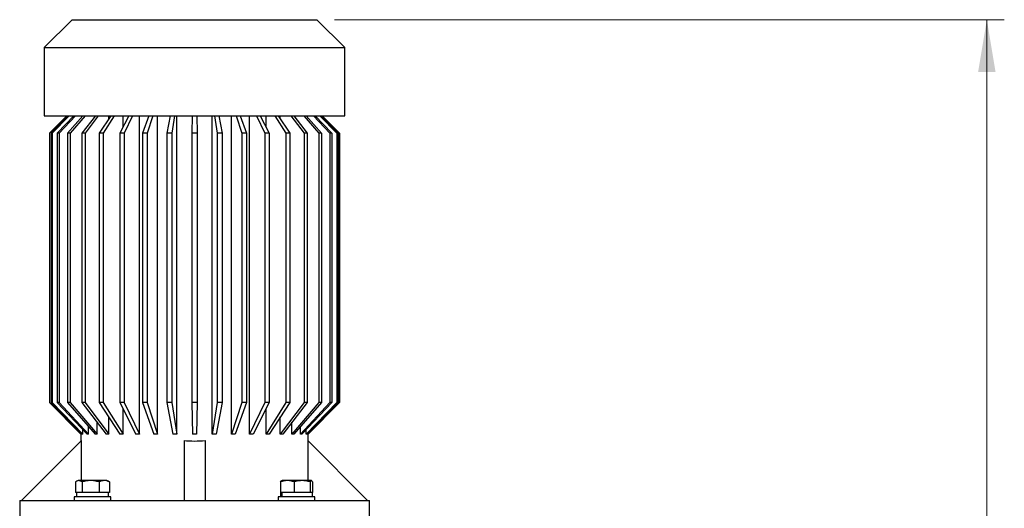
# Paper-space layout '外形図' of a CAD drawing. Units: millimetres. Extents: x 20 to 402, y 12 to 281.
# Drawn here: x 168 to 224, y 171 to 199 of the extents above; entities that cross this region are included whole.
import ezdxf

# ---------------------------------------------------------------- set-up
doc = ezdxf.new("R2010")
doc.units = ezdxf.units.MM
doc.styles.add('SLDTEXTSTYLE1', font='TXT', dxfattribs={"width": 0.7, "bigfont": 'bigfont'})
doc.dimstyles.new('SLDDIMSTYLE0', dxfattribs={"dimtxt": 3.5, "dimasz": 3, "dimexe": 0, "dimexo": 0.0625, "dimgap": 0.875, "dimtad": 3, "dimlfac": 10, "dimrnd": 1e-09, "dimzin": 12, "dimdsep": 46, "dimtxsty": 'SLDTEXTSTYLE1', "dimsah": 1, "dimcen": 0.09, "dimadec": 0, "dimazin": 3, "dimtfac": 1, "dimtofl": 0, "dimtmove": 0, "dimatfit": 3, "dimfxl": 1, "dimfrac": 2, "dimtolj": 1, "dimtzin": 12, "dimarcsym": 0})

# ---------------------------------------------------------------- blocks, each defined once
blk = doc.blocks.new('_D_1')
at = {"color": 7, "linetype": 'Continuous', "lineweight": 18}
for p, q in [((185.982, 199.039), (224.302, 199.039)), ((223.302, 45.789), (223.302, 199.039)), ((212.782, 45.789), (224.302, 45.789))]:
    blk.add_line(p, q, dxfattribs=at)
for points in [[(223.302, 199.039), (222.802, 196.039), (223.802, 196.039)], [(223.302, 45.789), (223.802, 48.789), (222.802, 48.789)]]:
    blk.add_solid(points, dxfattribs=at)
at = {"color": 7, "linetype": 'Continuous', "lineweight": 18, "insert": (218.791, 116.304), "char_height": 3.5, "attachment_point": 1, "rotation": 90, "style": 'SLDTEXTSTYLE1'}
blk.add_mtext('1532.5', dxfattribs=at)

psp = doc.layouts.new('外形図')

# ---------------------------------------------------------------- linework, layer by layer
at = {"color": 7, "linetype": 'Continuous', "lineweight": 25}
for p, q in [((170.9825, 199.0393), (169.3825, 197.4393)), ((170.9825, 199.0393), (184.9825, 199.0393)), ((186.5825, 197.4393), (184.9825, 199.0393)), ((169.3825, 197.4393), (169.3825, 193.5393)), ((169.3825, 197.4393), (186.5825, 197.4393)), ((186.5825, 193.5393), (186.5825, 197.4393)), ((169.3825, 193.5393), (186.5825, 193.5393)), ((170.6825, 193.5393), (169.6825, 192.5393)), ((170.6836, 193.5393), (169.6837, 192.5393)), ((170.7723, 193.5393), (169.7847, 192.5393)), ((170.8166, 193.5393), (169.835, 192.5393)), ((171.0802, 193.5393), (170.1347, 192.5393)), ((171.1673, 193.5393), (170.2338, 192.5393)), ((171.5977, 193.5393), (170.7231, 192.5393)), ((171.7252, 193.5393), (170.868, 192.5393)), ((172.3093, 193.5393), (171.5322, 192.5393)), ((172.4731, 193.5393), (171.7184, 192.5393)), ((173.1932, 193.5393), (172.5372, 192.5393)), ((173.3884, 193.5393), (172.7591, 192.5393)), ((173.0769, 193.3619), (173.0769, 193.5393)), ((174.2227, 193.5393), (173.7077, 192.5393)), ((173.8919, 192.897), (173.8919, 193.5393)), ((174.4434, 193.5393), (173.9586, 192.5393)), ((174.8312, 175.3393), (174.8312, 193.5393)), ((175.3664, 193.5393), (175.008, 192.5393)), ((175.6058, 193.5393), (175.2803, 192.5393)), ((175.8663, 175.3393), (175.8663, 193.5393)), ((176.5896, 193.5393), (176.3988, 192.5393)), ((176.8405, 193.5393), (176.6841, 192.5393)), ((176.9656, 175.3393), (176.9656, 193.5393)), ((177.8551, 193.5393), (177.8376, 192.5393)), ((178.1099, 193.5393), (178.1273, 192.5393)), ((178.9993, 175.3393), (178.9993, 193.5393)), ((179.1244, 193.5393), (179.2809, 192.5393)), ((179.3754, 193.5393), (179.5662, 192.5393)), ((180.0987, 175.3393), (180.0987, 193.5393)), ((180.3591, 193.5393), (180.6847, 192.5393)), ((180.5986, 193.5393), (180.9569, 192.5393)), ((181.1337, 175.3393), (181.1337, 193.5393)), ((181.5216, 193.5393), (182.0064, 192.5393)), ((181.7422, 193.5393), (182.2573, 192.5393)), ((182.0731, 192.897), (182.0731, 193.5393)), ((182.5765, 193.5393), (183.2058, 192.5393)), ((182.7717, 193.5393), (183.4278, 192.5393)), ((182.8881, 193.3619), (182.8881, 193.5393)), ((183.4919, 193.5393), (184.2466, 192.5393)), ((183.6556, 193.5393), (184.4328, 192.5393)), ((184.2398, 193.5393), (185.097, 192.5393)), ((184.3672, 193.5393), (185.2418, 192.5393)), ((184.7976, 193.5393), (185.7312, 192.5393)), ((184.8848, 193.5393), (185.8303, 192.5393)), ((185.1484, 193.5393), (186.13, 192.5393)), ((185.1926, 193.5393), (186.1803, 192.5393)), ((185.2814, 193.5393), (186.2812, 192.5393)), ((186.2825, 192.5393), (185.2825, 193.5393)), ((169.6825, 192.5393), (169.6825, 177.1393)), ((169.6825, 192.5393), (169.6837, 192.5393)), ((169.6837, 192.5393), (169.6837, 177.1393)), ((169.835, 192.5393), (169.7847, 192.5393)), ((169.7847, 192.5393), (169.7847, 177.1393)), ((169.835, 192.5393), (169.835, 177.1393)), ((170.2338, 192.5393), (170.1347, 192.5393)), ((170.1347, 192.5393), (170.1347, 177.1393)), ((170.2338, 192.5393), (170.2338, 177.1393)), ((170.868, 192.5393), (170.7231, 192.5393)), ((170.7231, 192.5393), (170.7231, 177.1393)), ((170.868, 192.5393), (170.868, 177.1393)), ((171.7184, 192.5393), (171.5322, 192.5393)), ((171.5322, 192.5393), (171.5322, 177.1393)), ((171.7184, 192.5393), (171.7184, 177.1393)), ((172.7591, 192.5393), (172.5372, 192.5393)), ((172.5372, 192.5393), (172.5372, 177.1393)), ((172.7591, 192.5393), (172.7591, 177.1393)), ((173.9586, 192.5393), (173.7077, 192.5393)), ((173.7077, 192.5393), (173.7077, 177.1393)), ((173.9586, 192.5393), (173.9586, 177.1393)), ((175.2803, 192.5393), (175.008, 192.5393)), ((175.008, 192.5393), (175.008, 177.1393)), ((175.2803, 192.5393), (175.2803, 177.1393)), ((176.6841, 192.5393), (176.3988, 192.5393)), ((176.3988, 192.5393), (176.3988, 177.1393)), ((176.6841, 192.5393), (176.6841, 177.1393)), ((177.8376, 192.5393), (177.8376, 177.1393)), ((178.1273, 192.5393), (177.8376, 192.5393)), ((178.1273, 192.5393), (178.1273, 177.1393)), ((179.5662, 192.5393), (179.2809, 192.5393)), ((179.2809, 192.5393), (179.2809, 177.1393)), ((179.5662, 192.5393), (179.5662, 177.1393)), ((180.6847, 192.5393), (180.6847, 177.1393)), ((180.9569, 192.5393), (180.6847, 192.5393)), ((180.9569, 192.5393), (180.9569, 177.1393)), ((182.2573, 192.5393), (182.0064, 192.5393)), ((182.0064, 192.5393), (182.0064, 177.1393)), ((182.2573, 192.5393), (182.2573, 177.1393)), ((183.4278, 192.5393), (183.2058, 192.5393)), ((183.2058, 192.5393), (183.2058, 177.1393)), ((183.4278, 192.5393), (183.4278, 177.1393)), ((184.4328, 192.5393), (184.2466, 192.5393)), ((184.2466, 192.5393), (184.2466, 177.1393)), ((184.4328, 192.5393), (184.4328, 177.1393)), ((185.097, 192.5393), (185.097, 177.1393)), ((185.2418, 192.5393), (185.097, 192.5393)), ((185.2418, 192.5393), (185.2418, 177.1393)), ((185.7312, 192.5393), (185.7312, 177.1393)), ((185.8303, 192.5393), (185.7312, 192.5393)), ((185.8303, 192.5393), (185.8303, 177.1393)), ((186.13, 192.5393), (186.13, 177.1393)), ((186.1803, 192.5393), (186.13, 192.5393)), ((186.1803, 192.5393), (186.1803, 177.1393)), ((186.2812, 192.5393), (186.2812, 177.1393)), ((186.2812, 192.5393), (186.2825, 192.5393)), ((186.2825, 177.1393), (186.2825, 192.5393)), ((169.6825, 177.1393), (171.4825, 175.3393)), ((169.6825, 177.1393), (169.6837, 177.1393)), ((169.6837, 177.1393), (171.4835, 175.3393)), ((169.7847, 177.1393), (171.5625, 175.3393)), ((169.835, 177.1393), (169.7847, 177.1393)), ((169.835, 177.1393), (171.6019, 175.3393)), ((170.1347, 177.1393), (171.8366, 175.3393)), ((170.2338, 177.1393), (170.1347, 177.1393)), ((170.2338, 177.1393), (171.9142, 175.3393)), ((170.7231, 177.1393), (172.2974, 175.3393)), ((170.868, 177.1393), (170.7231, 177.1393)), ((170.868, 177.1393), (172.4109, 175.3393)), ((171.5322, 177.1393), (172.931, 175.3393)), ((171.7184, 177.1393), (171.5322, 177.1393)), ((171.7184, 177.1393), (173.0769, 175.3393)), ((172.5372, 177.1393), (173.7181, 175.3393)), ((172.7591, 177.1393), (172.5372, 177.1393)), ((172.7591, 177.1393), (173.8919, 175.3393)), ((173.7077, 177.1393), (174.6347, 175.3393)), ((173.9586, 177.1393), (173.7077, 177.1393)), ((173.9586, 177.1393), (174.8312, 175.3393)), ((175.008, 177.1393), (175.6531, 175.3393)), ((175.2803, 177.1393), (175.008, 177.1393)), ((175.2803, 177.1393), (175.8663, 175.3393)), ((176.3988, 177.1393), (176.7422, 175.3393)), ((176.6841, 177.1393), (176.3988, 177.1393)), ((176.6841, 177.1393), (176.9656, 175.3393)), ((178.1273, 177.1393), (177.8376, 177.1393)), ((177.8376, 177.1393), (177.869, 175.3393)), ((178.1273, 177.1393), (178.0959, 175.3393)), ((179.2809, 177.1393), (178.9993, 175.3393)), ((179.5662, 177.1393), (179.2227, 175.3393)), ((179.5662, 177.1393), (179.2809, 177.1393)), ((180.6847, 177.1393), (180.0987, 175.3393)), ((180.9569, 177.1393), (180.3119, 175.3393)), ((180.9569, 177.1393), (180.6847, 177.1393)), ((182.0064, 177.1393), (181.1337, 175.3393)), ((182.2573, 177.1393), (181.3302, 175.3393)), ((182.2573, 177.1393), (182.0064, 177.1393)), ((183.2058, 177.1393), (182.0731, 175.3393)), ((183.4278, 177.1393), (182.2469, 175.3393)), ((184.2466, 177.1393), (182.8881, 175.3393)), ((184.4328, 177.1393), (183.0339, 175.3393)), ((183.4278, 177.1393), (183.2058, 177.1393)), ((185.097, 177.1393), (183.5541, 175.3393)), ((185.2418, 177.1393), (183.6675, 175.3393)), ((185.7312, 177.1393), (184.0507, 175.3393)), ((185.8303, 177.1393), (184.1283, 175.3393)), ((184.4328, 177.1393), (184.2466, 177.1393)), ((186.13, 177.1393), (184.363, 175.3393)), ((186.1803, 177.1393), (184.4024, 175.3393)), ((186.2812, 177.1393), (184.4815, 175.3393)), ((184.4825, 175.3393), (186.2825, 177.1393)), ((185.2418, 177.1393), (185.097, 177.1393)), ((185.8303, 177.1393), (185.7312, 177.1393)), ((186.1803, 177.1393), (186.13, 177.1393)), ((186.2812, 177.1393), (186.2825, 177.1393)), ((173.0769, 175.3393), (173.0769, 176.3167)), ((173.8919, 175.3393), (173.8919, 176.7816)), ((182.0731, 175.3393), (182.0731, 176.7816)), ((182.8881, 175.3393), (182.8881, 176.3167)), ((171.9142, 175.3393), (171.9142, 175.7775)), ((172.4109, 175.3393), (172.4109, 176.0086)), ((183.5541, 175.3393), (183.5541, 176.0086)), ((184.0507, 175.3393), (184.0507, 175.7775)), ((171.4825, 175.3393), (171.4825, 174.9393)), ((171.4825, 175.3393), (171.4835, 175.3393)), ((171.4835, 175.3393), (171.4835, 175.4193)), ((171.6019, 175.3393), (171.5625, 175.3393)), ((171.6019, 175.3393), (171.6019, 175.5875)), ((171.9142, 175.3393), (171.8366, 175.3393)), ((172.4109, 175.3393), (172.2974, 175.3393)), ((173.0769, 175.3393), (172.931, 175.3393)), ((173.8919, 175.3393), (173.7181, 175.3393)), ((174.8312, 175.3393), (174.6347, 175.3393)), ((175.8663, 175.3393), (175.6531, 175.3393)), ((176.9656, 175.3393), (176.7422, 175.3393)), ((178.0959, 175.3393), (177.869, 175.3393)), ((179.2227, 175.3393), (178.9993, 175.3393)), ((180.3119, 175.3393), (180.0987, 175.3393)), ((181.3302, 175.3393), (181.1337, 175.3393)), ((182.2469, 175.3393), (182.0731, 175.3393)), ((183.0339, 175.3393), (182.8881, 175.3393)), ((183.6675, 175.3393), (183.5541, 175.3393)), ((184.1283, 175.3393), (184.0507, 175.3393)), ((184.363, 175.3393), (184.363, 175.5875)), ((184.4024, 175.3393), (184.363, 175.3393)), ((184.4815, 175.3393), (184.4815, 175.4193)), ((184.4815, 175.3393), (184.4825, 175.3393)), ((184.4825, 174.9393), (184.4825, 175.3393)), ((171.5102, 174.967), (168.0825, 171.5393)), ((171.5102, 172.6893), (171.5102, 174.967)), ((177.3825, 174.967), (177.3825, 171.5393)), ((178.5825, 174.967), (178.5825, 171.5393)), ((184.4547, 174.967), (184.4547, 172.6893)), ((187.8825, 171.5393), (184.4547, 174.967)), ((171.1759, 172.5989), (171.1759, 171.9893)), ((171.3238, 172.6893), (171.2292, 172.6346)), ((171.3864, 172.6893), (171.3238, 172.6893)), ((172.9738, 172.6893), (171.3864, 172.6893)), ((171.5506, 172.5989), (171.5506, 171.9893)), ((172.5236, 172.5989), (172.5236, 171.9893)), ((173.0685, 172.6346), (172.9738, 172.6893)), ((173.1218, 172.5989), (173.1218, 171.9893)), ((182.909, 172.5989), (182.909, 171.9893)), ((182.9911, 172.6893), (182.9561, 172.6691)), ((184.1311, 172.6893), (182.9911, 172.6893)), ((183.6871, 172.5989), (183.6871, 171.9893)), ((184.6411, 172.6893), (184.1311, 172.6893)), ((184.5942, 172.5989), (184.5942, 171.9893)), ((184.6761, 172.6691), (184.6411, 172.6893)), ((184.7232, 172.5989), (184.7232, 171.9893)), ((171.2288, 171.9893), (171.1759, 171.9893)), ((171.2288, 171.9893), (171.2288, 171.7393)), ((171.4977, 171.9893), (171.2288, 171.9893)), ((171.5506, 171.9893), (171.4977, 171.9893)), ((171.6882, 171.9893), (171.5506, 171.9893)), ((172.3861, 171.9893), (171.6882, 171.9893)), ((172.5236, 171.9893), (172.3861, 171.9893)), ((172.6082, 171.9893), (172.5236, 171.9893)), ((173.0373, 171.9893), (172.6082, 171.9893)), ((173.1218, 171.9893), (173.0373, 171.9893)), ((173.0688, 171.7393), (173.0688, 171.9893)), ((182.8961, 171.9893), (182.8961, 171.7393)), ((182.909, 171.9893), (182.8961, 171.9893)), ((183.019, 171.9893), (182.909, 171.9893)), ((182.948, 171.9893), (182.948, 171.7393)), ((182.9862, 171.9893), (182.9862, 171.7393)), ((183.5771, 171.9893), (183.019, 171.9893)), ((183.6871, 171.9893), (183.5771, 171.9893)), ((183.8154, 171.9893), (183.6871, 171.9893)), ((184.4547, 171.9893), (183.8154, 171.9893)), ((184.5942, 171.9893), (184.466, 171.9893)), ((184.6125, 171.9893), (184.5942, 171.9893)), ((184.7361, 171.9893), (184.6125, 171.9893)), ((184.7361, 171.7393), (184.7361, 171.9893)), ((167.9825, 171.5393), (167.9825, 170.6393)), ((167.9825, 171.5393), (187.9825, 171.5393)), ((171.0988, 171.7393), (171.0988, 171.5393)), ((171.146, 171.7393), (171.0988, 171.7393)), ((173.1988, 171.7393), (171.146, 171.7393)), ((173.1988, 171.5393), (173.1988, 171.7393)), ((182.7661, 171.7393), (182.7661, 171.5393)), ((184.1274, 171.7393), (182.7661, 171.7393)), ((184.8661, 171.7393), (184.1274, 171.7393)), ((184.8661, 171.5393), (184.8661, 171.7393)), ((187.9825, 170.6393), (187.9825, 171.5393))]:
    psp.add_line(p, q, dxfattribs=at)
psp.add_arc((177.9825, 181.4393), 6.5, 264.70362, 275.29638, dxfattribs=at)
for points, knots in [([(171.5506, 172.5989), (171.5347, 172.6103), (171.4882, 172.6434), (171.4084, 172.6767), (171.2975, 172.6772), (171.2209, 172.6279), (171.1759, 172.5989)], [0, 0, 0, 0, 0.1303289, 0.3799351, 0.6356419, 1, 1, 1, 1]), ([(172.5236, 172.5989), (172.4392, 172.6208), (172.2684, 172.6652), (172.0155, 172.6814), (171.7737, 172.6576), (171.6254, 172.6186), (171.5506, 172.5989)], [0, 0, 0, 0, 0.26460494, 0.53494775, 0.76534313, 1, 1, 1, 1]), ([(173.1218, 172.5989), (173.0699, 172.6208), (172.9649, 172.6652), (172.8094, 172.6814), (172.6608, 172.6576), (172.5696, 172.6186), (172.5236, 172.5989)], [0, 0, 0, 0, 0.2646049, 0.5349477, 0.7653431, 1, 1, 1, 1]), ([(173.0698, 172.6331), (173.0711, 172.6326), (173.0888, 172.6256), (173.106, 172.6117), (173.1218, 172.5989)], [0, 0, 0, 0, 0.0774985, 1, 1, 1, 1]), ([(183.6871, 172.5989), (183.6196, 172.6208), (183.483, 172.6652), (183.2807, 172.6814), (183.0874, 172.6576), (182.9688, 172.6186), (182.909, 172.5989)], [0, 0, 0, 0, 0.26460494, 0.53494775, 0.76534313, 1, 1, 1, 1]), ([(182.909, 172.5989), (182.9202, 172.6228), (182.9365, 172.6576), (182.9533, 172.6629), (182.9587, 172.6646)], [0, 0, 0, 0, 0.6848748, 1, 1, 1, 1]), ([(184.5942, 172.5989), (184.5557, 172.6103), (184.4432, 172.6434), (184.2501, 172.6767), (183.9815, 172.6772), (183.7961, 172.6279), (183.6871, 172.5989)], [0, 0, 0, 0, 0.1303289, 0.3799351, 0.6356419, 1, 1, 1, 1]), ([(184.7232, 172.5989), (184.712, 172.6208), (184.6894, 172.6652), (184.6559, 172.6814), (184.6238, 172.6576), (184.6042, 172.6186), (184.5942, 172.5989)], [0, 0, 0, 0, 0.2646049, 0.5349477, 0.7653431, 1, 1, 1, 1])]:
    psp.add_open_spline(points, degree=3, knots=knots, dxfattribs=at)

# ---------------------------------------------------------------- dimensions: what is measured, and where the dimension line sits
at = {"color": 7, "linetype": 'Continuous', "lineweight": 18}
dim = psp.add_linear_dim(base=(223.3025, 199.0393), p1=(211.7825, 45.7893), p2=(184.9825, 199.0393), angle=90, dimstyle='SLDDIMSTYLE0', dxfattribs=at)
dim.commit()
dim.dimension.update_dxf_attribs({"geometry": '_D_1', "text_midpoint": (223.3025, 122.4143), "dimtype": 160})

doc.saveas('drawing.dxf')
